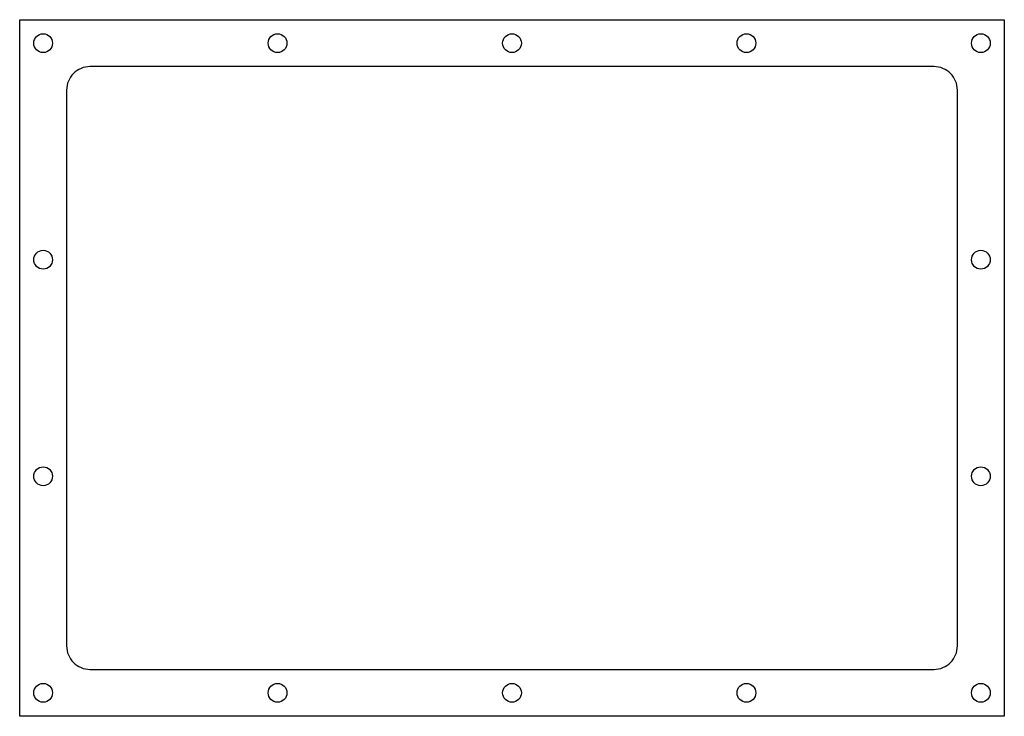
# Model space of a CAD drawing. Units: millimetres. Extents: x -420 to 0, y 0 to 297.
import ezdxf

# ---------------------------------------------------------------- set-up
doc = ezdxf.new("R2010")
doc.units = ezdxf.units.MM
doc.layers.get('0').update_dxf_attribs({"linetype": 'CONTINUOUS'})

msp = doc.modelspace()

# ---------------------------------------------------------------- linework, layer by layer
msp.add_lwpolyline([(-420, 297), (0, 297), (0, 0), (-420, 0)], close=True)
msp.add_lwpolyline([(-30, 277), (-390, 277, 0.414214), (-400, 267), (-400, 30, 0.414214), (-390, 20), (-30, 20, 0.414214), (-20, 30), (-20, 267, 0.414214)], format="xyb", close=True)
for centre in [(-410, 287), (-310, 287), (-210, 287), (-110, 287), (-10, 287), (-410, 194.67), (-10, 194.67), (-410, 102.33), (-10, 102.33), (-410, 10), (-310, 10), (-210, 10), (-110, 10), (-10, 10)]:
    msp.add_circle(centre, 4)

doc.saveas('drawing.dxf')
